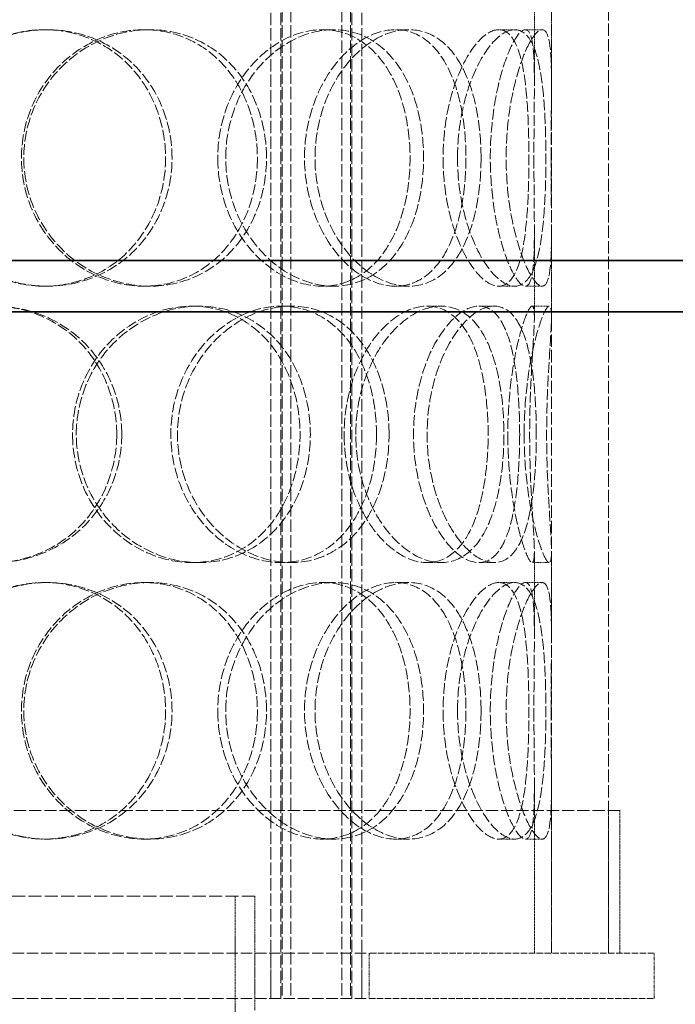
# Model space of a CAD drawing. Units: millimetres. Extents: x 4290 to 9647, y 4027 to 6143.
# Drawn here: x 8493 to 8608, y 4897 to 5070 of the extents above; entities that cross this region are included whole.
import ezdxf

# ---------------------------------------------------------------- set-up
doc = ezdxf.new("R2010")
doc.units = ezdxf.units.MM
doc.linetypes.add('DASHED', pattern=[0.2068, 0.1655, -0.0413])
for name, color, linetype, lineweight in [('AM_5', 3, 'Continuous', 25), ('Hidden (ISO)', 1, 'DASHED', 18), ('Visible (ISO)', 7, 'Continuous', 35)]:
    doc.layers.add(name, color=color, linetype=linetype, lineweight=lineweight)
doc.dimstyles.new('VARIABEL-ST', dxfattribs={"dimscale": 40, "dimtxt": 7, "dimasz": 2.5, "dimexe": 1, "dimexo": 1, "dimgap": 0.6, "dimtad": 1, "dimdsep": 46, "dimtxsty": 'Standard', "dimcen": 0, "dimclrd": 256, "dimclre": 256, "dimclrt": 5, "dimadec": 0, "dimazin": 0, "dimtp": 0.1, "dimtm": 0.1, "dimtfac": 0.71, "dimtdec": 3, "dimtmove": 0, "dimatfit": 3, "dimfxl": 0, "dimtzin": 0, "dimarcsym": 0})

# ---------------------------------------------------------------- blocks, each defined once
blk = doc.blocks.new('*D6')
at = {"layer": 'AM_5', "lineweight": -2}
for p, q in [((9564.24, 5185.65), (9646.97, 5185.65)), ((9606.97, 5085.65), (9606.97, 4384.85)), ((8634.12, 4284.85), (9646.97, 4284.85))]:
    blk.add_line(p, q, dxfattribs=at)
at = {"layer": 'AM_5'}
for points in [[(9590.3, 5085.65), (9623.63, 5085.65), (9606.97, 5185.65)], [(9590.3, 4384.85), (9623.63, 4384.85), (9606.97, 4284.85)]]:
    blk.add_solid(points, dxfattribs=at)
at = {"layer": 'DEFPOINTS', "color": 0}
for p in [(9524.24, 5185.65), (8594.12, 4284.85), (9606.97, 4284.85)]:
    blk.add_point(p, dxfattribs=at)
at = {"layer": 'AM_5', "color": 2, "insert": (9522.97, 4730.27), "char_height": 60, "attachment_point": 1, "rotation": 90}
blk.add_mtext('916', dxfattribs=at)

msp = doc.modelspace()

# ---------------------------------------------------------------- linework, layer by layer
at = {"layer": 'Hidden (ISO)', "ltscale": 13.187973}
for p, q in [((8586.08, 4906.15), (8586.08, 5506.15)), ((8596.08, 4906.15), (8596.08, 5506.15))]:
    msp.add_line(p, q, dxfattribs=at)
at = {"layer": 'Hidden (ISO)', "ltscale": 13.109821}
for p, q in [((8536.84, 4898.15), (8536.84, 5386.15)), ((8538.64, 4898.15), (8538.64, 5386.15)), ((8538.84, 5386.15), (8538.84, 4898.15)), ((8540.34, 5386.15), (8540.34, 4898.15)), ((8549.34, 5386.15), (8549.34, 4898.15)), ((8550.84, 5386.15), (8550.84, 4898.15)), ((8551.04, 4898.15), (8551.04, 5386.15)), ((8552.84, 4898.15), (8552.84, 5386.15))]:
    msp.add_line(p, q, dxfattribs=at)
at = {"layer": 'Hidden (ISO)', "ltscale": 1.433292}
for p, q in [((8583.08, 5058.56), (8583.08, 5073.62)), ((8586.08, 5058.56), (8586.08, 5073.62)), ((8583.08, 5017.69), (8583.08, 5032.75)), ((8586.08, 5017.69), (8586.08, 5032.75)), ((8583.08, 4961.56), (8583.08, 4976.62)), ((8586.08, 4961.56), (8586.08, 4976.62))]:
    msp.add_line(p, q, dxfattribs=at)
at = {"layer": 'Hidden (ISO)', "ltscale": 0.285466}
for p, q in [((8497.13, 5068.15), (8497.65, 5068.15)), ((8514.61, 5068.15), (8515.64, 5068.15)), ((8545.93, 5068.15), (8547.86, 5068.15)), ((8558.73, 5068.15), (8561.03, 5068.15)), ((8576.81, 5068.15), (8579.63, 5068.15)), ((8581.5, 5068.15), (8584.45, 5068.15)), ((8497.65, 5023.15), (8497.13, 5023.15)), ((8515.64, 5023.15), (8514.61, 5023.15)), ((8547.86, 5023.15), (8545.93, 5023.15)), ((8561.03, 5023.15), (8558.73, 5023.15)), ((8579.63, 5023.15), (8576.81, 5023.15)), ((8584.45, 5023.15), (8581.5, 5023.15)), ((8523.02, 5019.65), (8524.29, 5019.65)), ((8538.7, 5019.65), (8540.42, 5019.65)), ((8564.27, 5019.65), (8566.73, 5019.65)), ((8573.33, 5019.65), (8576.04, 5019.65)), ((8582.68, 5019.65), (8585.67, 5019.65)), ((8524.29, 4974.65), (8523.02, 4974.65)), ((8540.42, 4974.65), (8538.7, 4974.65)), ((8566.73, 4974.65), (8564.27, 4974.65)), ((8576.04, 4974.65), (8573.33, 4974.65)), ((8585.67, 4974.65), (8582.68, 4974.65)), ((8497.13, 4971.15), (8497.65, 4971.15)), ((8514.61, 4971.15), (8515.64, 4971.15)), ((8545.93, 4971.15), (8547.86, 4971.15)), ((8558.73, 4971.15), (8561.03, 4971.15)), ((8576.81, 4971.15), (8579.63, 4971.15)), ((8581.5, 4971.15), (8584.45, 4971.15)), ((8497.65, 4926.15), (8497.13, 4926.15)), ((8515.64, 4926.15), (8514.61, 4926.15)), ((8547.86, 4926.15), (8545.93, 4926.15)), ((8561.03, 4926.15), (8558.73, 4926.15)), ((8579.63, 4926.15), (8576.81, 4926.15)), ((8584.45, 4926.15), (8581.5, 4926.15))]:
    msp.add_line(p, q, dxfattribs=at)
at = {"layer": 'Hidden (ISO)', "ltscale": 2.816922}
for p, q in [((8583.08, 4906.15), (8583.08, 4935.75)), ((8586.08, 4906.15), (8586.08, 4935.75))]:
    msp.add_line(p, q, dxfattribs=at)
at = {"layer": 'Hidden (ISO)', "ltscale": 12.912736}
msp.add_line((8598.08, 4931.15), (8360.08, 4931.15), dxfattribs=at)
at = {"layer": 'Hidden (ISO)', "ltscale": 2.379619}
for p, q in [((8596.08, 4906.15), (8596.08, 4931.15)), ((8598.08, 4906.15), (8598.08, 4931.15))]:
    msp.add_line(p, q, dxfattribs=at)
at = {"layer": 'Hidden (ISO)', "ltscale": 13.925499}
msp.add_line((8534.08, 4916.15), (8424.08, 4916.15), dxfattribs=at)
at = {"layer": 'Hidden (ISO)', "ltscale": 2.236836}
msp.add_line((8530.58, 4916.15), (8530.58, 4892.65), dxfattribs=at)
at = {"layer": 'Hidden (ISO)', "ltscale": 1.903676}
msp.add_line((8534.08, 4916.15), (8534.08, 4896.15), dxfattribs=at)
at = {"layer": 'Hidden (ISO)', "ltscale": 12.088975}
for p, q in [((8404.08, 4906.15), (8554.08, 4906.15)), ((8404.08, 4898.15), (8554.08, 4898.15))]:
    msp.add_line(p, q, dxfattribs=at)
at = {"layer": 'Hidden (ISO)', "ltscale": 0.76141}
for p, q in [((8534.08, 4906.15), (8534.08, 4898.15)), ((8536.84, 4906.15), (8536.84, 4898.15)), ((8552.84, 4906.15), (8552.84, 4898.15)), ((8554.08, 4906.15), (8554.08, 4898.15)), ((8604.08, 4898.15), (8604.08, 4906.15))]:
    msp.add_line(p, q, dxfattribs=at)
at = {"layer": 'Hidden (ISO)', "ltscale": 6.730763}
for p, q in [((8604.08, 4906.15), (8554.08, 4906.15)), ((8554.08, 4898.15), (8604.08, 4898.15))]:
    msp.add_line(p, q, dxfattribs=at)
at = {"layer": 'Hidden (ISO)', "ltscale": 11.474323}
for points in [[(8474.92, 5045.65), (8474.92, 5042.71), (8475.52, 5039.76), (8477.8, 5034.32), (8479.49, 5031.83), (8483.72, 5027.66), (8486.25, 5025.99), (8491.74, 5023.74), (8494.7, 5023.15), (8500.59, 5023.15), (8503.51, 5023.74), (8508.84, 5025.99), (8511.27, 5027.66), (8515.27, 5031.83), (8516.85, 5034.32), (8518.98, 5039.76), (8519.53, 5042.71), (8519.53, 5048.6), (8518.98, 5051.54), (8516.85, 5056.99), (8515.27, 5059.48), (8511.27, 5063.65), (8508.84, 5065.31), (8503.51, 5067.57), (8500.59, 5068.15), (8494.7, 5068.15), (8491.74, 5067.57), (8486.25, 5065.31), (8483.72, 5063.65), (8479.49, 5059.48), (8477.8, 5056.99), (8475.52, 5051.54), (8474.92, 5048.6), (8474.92, 5045.65)], [(8536.1, 5045.65), (8536.1, 5042.71), (8535.6, 5039.76), (8533.64, 5034.32), (8532.19, 5031.83), (8528.48, 5027.66), (8526.22, 5025.99), (8521.21, 5023.74), (8518.45, 5023.15), (8512.83, 5023.15), (8509.98, 5023.74), (8504.66, 5025.99), (8502.19, 5027.66), (8498.05, 5031.83), (8496.38, 5034.32), (8494.12, 5039.76), (8493.53, 5042.71), (8493.53, 5048.6), (8494.12, 5051.54), (8496.38, 5056.99), (8498.05, 5059.48), (8502.19, 5063.65), (8504.66, 5065.31), (8509.98, 5067.57), (8512.83, 5068.15), (8518.45, 5068.15), (8521.21, 5067.57), (8526.22, 5065.31), (8528.48, 5063.65), (8532.19, 5059.48), (8533.64, 5056.99), (8535.6, 5051.54), (8536.1, 5048.6), (8536.1, 5045.65)], [(8528.95, 5045.65), (8528.95, 5042.71), (8529.48, 5039.76), (8531.48, 5034.32), (8532.96, 5031.83), (8536.56, 5027.66), (8538.69, 5025.99), (8543.2, 5023.74), (8545.57, 5023.15), (8550.14, 5023.15), (8552.35, 5023.74), (8556.27, 5025.99), (8557.99, 5027.66), (8560.78, 5031.83), (8561.86, 5034.32), (8563.29, 5039.76), (8563.65, 5042.71), (8563.65, 5048.6), (8563.29, 5051.54), (8561.86, 5056.99), (8560.78, 5059.48), (8557.99, 5063.65), (8556.27, 5065.31), (8552.35, 5067.57), (8550.14, 5068.15), (8545.57, 5068.15), (8543.2, 5067.57), (8538.69, 5065.31), (8536.56, 5063.65), (8532.96, 5059.48), (8531.48, 5056.99), (8529.48, 5051.54), (8528.95, 5048.6), (8528.95, 5045.65)], [(8573.73, 5045.65), (8573.73, 5042.71), (8573.46, 5039.76), (8572.36, 5034.32), (8571.53, 5031.83), (8569.33, 5027.66), (8567.96, 5025.99), (8564.77, 5023.74), (8562.95, 5023.15), (8559.11, 5023.15), (8557.09, 5023.74), (8553.21, 5025.99), (8551.35, 5027.66), (8548.18, 5031.83), (8546.87, 5034.32), (8545.08, 5039.76), (8544.61, 5042.71), (8544.61, 5048.6), (8545.08, 5051.54), (8546.87, 5056.99), (8548.18, 5059.48), (8551.35, 5063.65), (8553.21, 5065.31), (8557.09, 5067.57), (8559.11, 5068.15), (8562.95, 5068.15), (8564.77, 5067.57), (8567.96, 5065.31), (8569.33, 5063.65), (8571.53, 5059.48), (8572.36, 5056.99), (8573.46, 5051.54), (8573.73, 5048.6), (8573.73, 5045.65)], [(8569.61, 5045.65), (8569.61, 5042.71), (8569.93, 5039.76), (8571.11, 5034.32), (8571.98, 5031.83), (8574, 5027.66), (8575.16, 5025.99), (8577.46, 5023.74), (8578.61, 5023.15), (8580.65, 5023.15), (8581.55, 5023.74), (8583.01, 5025.99), (8583.57, 5027.66), (8584.4, 5031.83), (8584.67, 5034.32), (8585.02, 5039.76), (8585.1, 5042.71), (8585.1, 5048.6), (8585.02, 5051.54), (8584.67, 5056.99), (8584.4, 5059.48), (8583.57, 5063.65), (8583.01, 5065.31), (8581.55, 5067.57), (8580.65, 5068.15), (8578.61, 5068.15), (8577.46, 5067.57), (8575.16, 5065.31), (8574, 5063.65), (8571.98, 5059.48), (8571.11, 5056.99), (8569.93, 5051.54), (8569.61, 5048.6), (8569.61, 5045.65)], [(8586, 5045.65), (8586, 5042.71), (8586.03, 5039.76), (8586.08, 5034.32), (8586.1, 5031.83), (8586, 5027.66), (8585.87, 5025.99), (8585.36, 5023.74), (8584.97, 5023.15), (8583.93, 5023.15), (8583.28, 5023.74), (8581.88, 5025.99), (8581.14, 5027.66), (8579.79, 5031.83), (8579.19, 5034.32), (8578.36, 5039.76), (8578.13, 5042.71), (8578.13, 5048.6), (8578.36, 5051.54), (8579.19, 5056.99), (8579.79, 5059.48), (8581.14, 5063.65), (8581.88, 5065.31), (8583.28, 5067.57), (8583.93, 5068.15), (8584.97, 5068.15), (8585.36, 5067.57), (8585.87, 5065.31), (8586, 5063.65), (8586.1, 5059.48), (8586.08, 5056.99), (8586.03, 5051.54), (8586, 5048.6), (8586, 5045.65)], [(8510.71, 4997.15), (8510.71, 4994.21), (8510.15, 4991.26), (8507.95, 4985.82), (8506.32, 4983.33), (8502.22, 4979.16), (8499.74, 4977.49), (8494.3, 4975.24), (8491.34, 4974.65), (8485.39, 4974.65), (8482.4, 4975.24), (8476.88, 4977.49), (8474.35, 4979.16), (8470.13, 4983.33), (8468.45, 4985.82), (8466.18, 4991.26), (8465.59, 4994.21), (8465.59, 5000.1), (8466.18, 5003.04), (8468.45, 5008.49), (8470.13, 5010.98), (8474.35, 5015.15), (8476.88, 5016.81), (8482.4, 5019.07), (8485.39, 5019.65), (8491.34, 5019.65), (8494.3, 5019.07), (8499.74, 5016.81), (8502.22, 5015.15), (8506.32, 5010.98), (8507.95, 5008.49), (8510.15, 5003.04), (8510.71, 5000.1), (8510.71, 4997.15)], [(8502.74, 4997.15), (8502.74, 4994.21), (8503.32, 4991.26), (8505.54, 4985.82), (8507.18, 4983.33), (8511.24, 4979.16), (8513.65, 4977.49), (8518.82, 4975.24), (8521.58, 4974.65), (8527, 4974.65), (8529.65, 4975.24), (8534.45, 4977.49), (8536.59, 4979.16), (8540.11, 4983.33), (8541.48, 4985.82), (8543.32, 4991.26), (8543.79, 4994.21), (8543.79, 5000.1), (8543.32, 5003.04), (8541.48, 5008.49), (8540.11, 5010.98), (8536.59, 5015.15), (8534.45, 5016.81), (8529.65, 5019.07), (8527, 5019.65), (8521.58, 5019.65), (8518.82, 5019.07), (8513.65, 5016.81), (8511.24, 5015.15), (8507.18, 5010.98), (8505.54, 5008.49), (8503.32, 5003.04), (8502.74, 5000.1), (8502.74, 4997.15)], [(8557.59, 4997.15), (8557.59, 4994.21), (8557.19, 4991.26), (8555.61, 4985.82), (8554.43, 4983.33), (8551.37, 4979.16), (8549.49, 4977.49), (8545.24, 4975.24), (8542.87, 4974.65), (8537.98, 4974.65), (8535.46, 4975.24), (8530.69, 4977.49), (8528.45, 4979.16), (8524.66, 4983.33), (8523.12, 4985.82), (8521.03, 4991.26), (8520.48, 4994.21), (8520.48, 5000.1), (8521.03, 5003.04), (8523.12, 5008.49), (8524.66, 5010.98), (8528.45, 5015.15), (8530.69, 5016.81), (8535.46, 5019.07), (8537.98, 5019.65), (8542.87, 5019.65), (8545.24, 5019.07), (8549.49, 5016.81), (8551.37, 5015.15), (8554.43, 5010.98), (8555.61, 5008.49), (8557.19, 5003.04), (8557.59, 5000.1), (8557.59, 4997.15)], [(8551.75, 4997.15), (8551.75, 4994.21), (8552.19, 4991.26), (8553.85, 4985.82), (8555.06, 4983.33), (8557.97, 4979.16), (8559.67, 4977.49), (8563.2, 4975.24), (8565.02, 4974.65), (8568.44, 4974.65), (8570.05, 4975.24), (8572.83, 4977.49), (8574.02, 4979.16), (8575.89, 4983.33), (8576.59, 4985.82), (8577.51, 4991.26), (8577.73, 4994.21), (8577.73, 5000.1), (8577.51, 5003.04), (8576.59, 5008.49), (8575.89, 5010.98), (8574.02, 5015.15), (8572.83, 5016.81), (8570.05, 5019.07), (8568.44, 5019.65), (8565.02, 5019.65), (8563.2, 5019.07), (8559.67, 5016.81), (8557.97, 5015.15), (8555.06, 5010.98), (8553.85, 5008.49), (8552.19, 5003.04), (8551.75, 5000.1), (8551.75, 4997.15)], [(8583.42, 4997.15), (8583.42, 4994.21), (8583.3, 4991.26), (8582.75, 4985.82), (8582.34, 4983.33), (8581.15, 4979.16), (8580.37, 4977.49), (8578.45, 4975.24), (8577.31, 4974.65), (8574.78, 4974.65), (8573.4, 4975.24), (8570.67, 4977.49), (8569.32, 4979.16), (8566.98, 4983.33), (8565.99, 4985.82), (8564.64, 4991.26), (8564.27, 4994.21), (8564.27, 5000.1), (8564.64, 5003.04), (8565.99, 5008.49), (8566.98, 5010.98), (8569.32, 5015.15), (8570.67, 5016.81), (8573.4, 5019.07), (8574.78, 5019.65), (8577.31, 5019.65), (8578.45, 5019.07), (8580.37, 5016.81), (8581.15, 5015.15), (8582.34, 5010.98), (8582.75, 5008.49), (8583.3, 5003.04), (8583.42, 5000.1), (8583.42, 4997.15)], [(8581.29, 4997.15), (8581.29, 4994.21), (8581.47, 4991.26), (8582.11, 4985.82), (8582.57, 4983.33), (8583.56, 4979.16), (8584.1, 4977.49), (8585.02, 4975.24), (8585.41, 4974.65), (8585.93, 4974.65), (8586.06, 4975.24), (8586.09, 4977.49), (8586, 4979.16), (8585.73, 4983.33), (8585.56, 4985.82), (8585.31, 4991.26), (8585.23, 4994.21), (8585.23, 5000.1), (8585.31, 5003.04), (8585.56, 5008.49), (8585.73, 5010.98), (8586, 5015.15), (8586.09, 5016.81), (8586.06, 5019.07), (8585.93, 5019.65), (8585.41, 5019.65), (8585.02, 5019.07), (8584.1, 5016.81), (8583.56, 5015.15), (8582.57, 5010.98), (8582.11, 5008.49), (8581.47, 5003.04), (8581.29, 5000.1), (8581.29, 4997.15)], [(8474.92, 4948.65), (8474.92, 4945.71), (8475.52, 4942.76), (8477.8, 4937.32), (8479.49, 4934.83), (8483.72, 4930.66), (8486.25, 4928.99), (8491.74, 4926.74), (8494.7, 4926.15), (8500.59, 4926.15), (8503.51, 4926.74), (8508.84, 4928.99), (8511.27, 4930.66), (8515.27, 4934.83), (8516.85, 4937.32), (8518.98, 4942.76), (8519.53, 4945.71), (8519.53, 4951.6), (8518.98, 4954.54), (8516.85, 4959.99), (8515.27, 4962.48), (8511.27, 4966.65), (8508.84, 4968.31), (8503.51, 4970.57), (8500.59, 4971.15), (8494.7, 4971.15), (8491.74, 4970.57), (8486.25, 4968.31), (8483.72, 4966.65), (8479.49, 4962.48), (8477.8, 4959.99), (8475.52, 4954.54), (8474.92, 4951.6), (8474.92, 4948.65)], [(8536.1, 4948.65), (8536.1, 4945.71), (8535.6, 4942.76), (8533.64, 4937.32), (8532.19, 4934.83), (8528.48, 4930.66), (8526.22, 4928.99), (8521.21, 4926.74), (8518.45, 4926.15), (8512.83, 4926.15), (8509.98, 4926.74), (8504.66, 4928.99), (8502.19, 4930.66), (8498.05, 4934.83), (8496.38, 4937.32), (8494.12, 4942.76), (8493.53, 4945.71), (8493.53, 4951.6), (8494.12, 4954.54), (8496.38, 4959.99), (8498.05, 4962.48), (8502.19, 4966.65), (8504.66, 4968.31), (8509.98, 4970.57), (8512.83, 4971.15), (8518.45, 4971.15), (8521.21, 4970.57), (8526.22, 4968.31), (8528.48, 4966.65), (8532.19, 4962.48), (8533.64, 4959.99), (8535.6, 4954.54), (8536.1, 4951.6), (8536.1, 4948.65)], [(8528.95, 4948.65), (8528.95, 4945.71), (8529.48, 4942.76), (8531.48, 4937.32), (8532.96, 4934.83), (8536.56, 4930.66), (8538.69, 4928.99), (8543.2, 4926.74), (8545.57, 4926.15), (8550.14, 4926.15), (8552.35, 4926.74), (8556.27, 4928.99), (8557.99, 4930.66), (8560.78, 4934.83), (8561.86, 4937.32), (8563.29, 4942.76), (8563.65, 4945.71), (8563.65, 4951.6), (8563.29, 4954.54), (8561.86, 4959.99), (8560.78, 4962.48), (8557.99, 4966.65), (8556.27, 4968.31), (8552.35, 4970.57), (8550.14, 4971.15), (8545.57, 4971.15), (8543.2, 4970.57), (8538.69, 4968.31), (8536.56, 4966.65), (8532.96, 4962.48), (8531.48, 4959.99), (8529.48, 4954.54), (8528.95, 4951.6), (8528.95, 4948.65)], [(8573.73, 4948.65), (8573.73, 4945.71), (8573.46, 4942.76), (8572.36, 4937.32), (8571.53, 4934.83), (8569.33, 4930.66), (8567.96, 4928.99), (8564.77, 4926.74), (8562.95, 4926.15), (8559.11, 4926.15), (8557.09, 4926.74), (8553.21, 4928.99), (8551.35, 4930.66), (8548.18, 4934.83), (8546.87, 4937.32), (8545.08, 4942.76), (8544.61, 4945.71), (8544.61, 4951.6), (8545.08, 4954.54), (8546.87, 4959.99), (8548.18, 4962.48), (8551.35, 4966.65), (8553.21, 4968.31), (8557.09, 4970.57), (8559.11, 4971.15), (8562.95, 4971.15), (8564.77, 4970.57), (8567.96, 4968.31), (8569.33, 4966.65), (8571.53, 4962.48), (8572.36, 4959.99), (8573.46, 4954.54), (8573.73, 4951.6), (8573.73, 4948.65)], [(8569.61, 4948.65), (8569.61, 4945.71), (8569.93, 4942.76), (8571.11, 4937.32), (8571.98, 4934.83), (8574, 4930.66), (8575.16, 4928.99), (8577.46, 4926.74), (8578.61, 4926.15), (8580.65, 4926.15), (8581.55, 4926.74), (8583.01, 4928.99), (8583.57, 4930.66), (8584.4, 4934.83), (8584.67, 4937.32), (8585.02, 4942.76), (8585.1, 4945.71), (8585.1, 4951.6), (8585.02, 4954.54), (8584.67, 4959.99), (8584.4, 4962.48), (8583.57, 4966.65), (8583.01, 4968.31), (8581.55, 4970.57), (8580.65, 4971.15), (8578.61, 4971.15), (8577.46, 4970.57), (8575.16, 4968.31), (8574, 4966.65), (8571.98, 4962.48), (8571.11, 4959.99), (8569.93, 4954.54), (8569.61, 4951.6), (8569.61, 4948.65)], [(8586, 4948.65), (8586, 4945.71), (8586.03, 4942.76), (8586.08, 4937.32), (8586.1, 4934.83), (8586, 4930.66), (8585.87, 4928.99), (8585.36, 4926.74), (8584.97, 4926.15), (8583.93, 4926.15), (8583.28, 4926.74), (8581.88, 4928.99), (8581.14, 4930.66), (8579.79, 4934.83), (8579.19, 4937.32), (8578.36, 4942.76), (8578.13, 4945.71), (8578.13, 4951.6), (8578.36, 4954.54), (8579.19, 4959.99), (8579.79, 4962.48), (8581.14, 4966.65), (8581.88, 4968.31), (8583.28, 4970.57), (8583.93, 4971.15), (8584.97, 4971.15), (8585.36, 4970.57), (8585.87, 4968.31), (8586, 4966.65), (8586.1, 4962.48), (8586.08, 4959.99), (8586.03, 4954.54), (8586, 4951.6), (8586, 4948.65)]]:
    msp.add_open_spline(points, degree=3, knots=[-1, -1, -1, -1, -0.9375, -0.9375, -0.875, -0.875, -0.8125, -0.8125, -0.75, -0.75, -0.6875, -0.6875, -0.625, -0.625, -0.5625, -0.5625, -0.5, -0.5, -0.4375, -0.4375, -0.375, -0.375, -0.3125, -0.3125, -0.25, -0.25, -0.1875, -0.1875, -0.125, -0.125, -0.0625, -0.0625, 0, 0, 0, 0], dxfattribs=at)
at = {"layer": 'Hidden (ISO)', "ltscale": 11.312337}
for points in [[(8475.04, 5045.65), (8475.04, 5048.6), (8475.62, 5051.54), (8477.84, 5056.99), (8479.48, 5059.48), (8483.59, 5063.65), (8486.04, 5065.31), (8491.39, 5067.57), (8494.27, 5068.15), (8499.98, 5068.15), (8502.82, 5067.57), (8508.01, 5065.31), (8510.36, 5063.65), (8514.25, 5059.48), (8515.79, 5056.99), (8517.86, 5051.54), (8518.4, 5048.6), (8518.4, 5042.71), (8517.86, 5039.76), (8515.79, 5034.32), (8514.25, 5031.83), (8510.36, 5027.66), (8508.01, 5025.99), (8502.82, 5023.74), (8499.98, 5023.15), (8494.27, 5023.15), (8491.39, 5023.74), (8486.04, 5025.99), (8483.59, 5027.66), (8479.48, 5031.83), (8477.84, 5034.32), (8475.62, 5039.76), (8475.04, 5042.71), (8475.04, 5045.65)], [(8534.5, 5045.65), (8534.5, 5048.6), (8534.01, 5051.54), (8532.11, 5056.99), (8530.7, 5059.48), (8527.09, 5063.65), (8524.9, 5065.31), (8520.03, 5067.57), (8517.34, 5068.15), (8511.89, 5068.15), (8509.11, 5067.57), (8503.94, 5065.31), (8501.54, 5063.65), (8497.51, 5059.48), (8495.89, 5056.99), (8493.69, 5051.54), (8493.12, 5048.6), (8493.12, 5042.71), (8493.69, 5039.76), (8495.89, 5034.32), (8497.51, 5031.83), (8501.54, 5027.66), (8503.94, 5025.99), (8509.11, 5023.74), (8511.89, 5023.15), (8517.34, 5023.15), (8520.03, 5023.74), (8524.9, 5025.99), (8527.09, 5027.66), (8530.7, 5031.83), (8532.11, 5034.32), (8534.01, 5039.76), (8534.5, 5042.71), (8534.5, 5045.65)], [(8527.55, 5045.65), (8527.55, 5048.6), (8528.06, 5051.54), (8530.01, 5056.99), (8531.45, 5059.48), (8534.95, 5063.65), (8537.02, 5065.31), (8541.4, 5067.57), (8543.7, 5068.15), (8548.15, 5068.15), (8550.29, 5067.57), (8554.11, 5065.31), (8555.78, 5063.65), (8558.49, 5059.48), (8559.54, 5056.99), (8560.92, 5051.54), (8561.28, 5048.6), (8561.28, 5042.71), (8560.92, 5039.76), (8559.54, 5034.32), (8558.49, 5031.83), (8555.78, 5027.66), (8554.11, 5025.99), (8550.29, 5023.74), (8548.15, 5023.15), (8543.7, 5023.15), (8541.4, 5023.74), (8537.02, 5025.99), (8534.95, 5027.66), (8531.45, 5031.83), (8530.01, 5034.32), (8528.06, 5039.76), (8527.55, 5042.71), (8527.55, 5045.65)], [(8571.08, 5045.65), (8571.08, 5048.6), (8570.81, 5051.54), (8569.75, 5056.99), (8568.94, 5059.48), (8566.8, 5063.65), (8565.47, 5065.31), (8562.37, 5067.57), (8560.6, 5068.15), (8556.86, 5068.15), (8554.9, 5067.57), (8551.13, 5065.31), (8549.32, 5063.65), (8546.24, 5059.48), (8544.97, 5056.99), (8543.23, 5051.54), (8542.77, 5048.6), (8542.77, 5042.71), (8543.23, 5039.76), (8544.97, 5034.32), (8546.24, 5031.83), (8549.32, 5027.66), (8551.13, 5025.99), (8554.9, 5023.74), (8556.86, 5023.15), (8560.6, 5023.15), (8562.37, 5023.74), (8565.47, 5025.99), (8566.8, 5027.66), (8568.94, 5031.83), (8569.75, 5034.32), (8570.81, 5039.76), (8571.08, 5042.71), (8571.08, 5045.65)], [(8567.07, 5045.65), (8567.07, 5048.6), (8567.38, 5051.54), (8568.53, 5056.99), (8569.37, 5059.48), (8571.34, 5063.65), (8572.47, 5065.31), (8574.7, 5067.57), (8575.82, 5068.15), (8577.8, 5068.15), (8578.68, 5067.57), (8580.09, 5065.31), (8580.64, 5063.65), (8581.45, 5059.48), (8581.71, 5056.99), (8582.05, 5051.54), (8582.12, 5048.6), (8582.12, 5042.71), (8582.05, 5039.76), (8581.71, 5034.32), (8581.45, 5031.83), (8580.64, 5027.66), (8580.09, 5025.99), (8578.68, 5023.74), (8577.8, 5023.15), (8575.82, 5023.15), (8574.7, 5023.74), (8572.47, 5025.99), (8571.34, 5027.66), (8569.37, 5031.83), (8568.53, 5034.32), (8567.38, 5039.76), (8567.07, 5042.71), (8567.07, 5045.65)], [(8583, 5045.65), (8583, 5048.6), (8583.03, 5051.54), (8583.08, 5056.99), (8583.1, 5059.48), (8583, 5063.65), (8582.88, 5065.31), (8582.38, 5067.57), (8582, 5068.15), (8580.99, 5068.15), (8580.36, 5067.57), (8579, 5065.31), (8578.27, 5063.65), (8576.96, 5059.48), (8576.38, 5056.99), (8575.57, 5051.54), (8575.35, 5048.6), (8575.35, 5042.71), (8575.57, 5039.76), (8576.38, 5034.32), (8576.96, 5031.83), (8578.27, 5027.66), (8579, 5025.99), (8580.36, 5023.74), (8580.99, 5023.15), (8582, 5023.15), (8582.38, 5023.74), (8582.88, 5025.99), (8583, 5027.66), (8583.1, 5031.83), (8583.08, 5034.32), (8583.03, 5039.76), (8583, 5042.71), (8583, 5045.65)], [(8509.83, 4997.15), (8509.83, 5000.1), (8509.28, 5003.04), (8507.14, 5008.49), (8505.56, 5010.98), (8501.57, 5015.15), (8499.16, 5016.81), (8493.87, 5019.07), (8490.99, 5019.65), (8485.21, 5019.65), (8482.31, 5019.07), (8476.94, 5016.81), (8474.48, 5015.15), (8470.38, 5010.98), (8468.75, 5008.49), (8466.54, 5003.04), (8465.97, 5000.1), (8465.97, 4994.21), (8466.54, 4991.26), (8468.75, 4985.82), (8470.38, 4983.33), (8474.48, 4979.16), (8476.94, 4977.49), (8482.31, 4975.24), (8485.21, 4974.65), (8490.99, 4974.65), (8493.87, 4975.24), (8499.16, 4977.49), (8501.57, 4979.16), (8505.56, 4983.33), (8507.14, 4985.82), (8509.28, 4991.26), (8509.83, 4994.21), (8509.83, 4997.15)], [(8502.08, 4997.15), (8502.08, 5000.1), (8502.64, 5003.04), (8504.8, 5008.49), (8506.39, 5010.98), (8510.33, 5015.15), (8512.68, 5016.81), (8517.71, 5019.07), (8520.39, 5019.65), (8525.66, 5019.65), (8528.23, 5019.07), (8532.89, 5016.81), (8534.98, 5015.15), (8538.4, 5010.98), (8539.73, 5008.49), (8541.52, 5003.04), (8541.98, 5000.1), (8541.98, 4994.21), (8541.52, 4991.26), (8539.73, 4985.82), (8538.4, 4983.33), (8534.98, 4979.16), (8532.89, 4977.49), (8528.23, 4975.24), (8525.66, 4974.65), (8520.39, 4974.65), (8517.71, 4975.24), (8512.68, 4977.49), (8510.33, 4979.16), (8506.39, 4983.33), (8504.8, 4985.82), (8502.64, 4991.26), (8502.08, 4994.21), (8502.08, 4997.15)], [(8555.39, 4997.15), (8555.39, 5000.1), (8555, 5003.04), (8553.46, 5008.49), (8552.32, 5010.98), (8549.34, 5015.15), (8547.52, 5016.81), (8543.39, 5019.07), (8541.08, 5019.65), (8536.33, 5019.65), (8533.88, 5019.07), (8529.24, 5016.81), (8527.07, 5015.15), (8523.39, 5010.98), (8521.89, 5008.49), (8519.85, 5003.04), (8519.32, 5000.1), (8519.32, 4994.21), (8519.85, 4991.26), (8521.89, 4985.82), (8523.39, 4983.33), (8527.07, 4979.16), (8529.24, 4977.49), (8533.88, 4975.24), (8536.33, 4974.65), (8541.08, 4974.65), (8543.39, 4975.24), (8547.52, 4977.49), (8549.34, 4979.16), (8552.32, 4983.33), (8553.46, 4985.82), (8555, 4991.26), (8555.39, 4994.21), (8555.39, 4997.15)], [(8549.72, 4997.15), (8549.72, 5000.1), (8550.14, 5003.04), (8551.75, 5008.49), (8552.93, 5010.98), (8555.76, 5015.15), (8557.41, 5016.81), (8560.84, 5019.07), (8562.61, 5019.65), (8565.94, 5019.65), (8567.5, 5019.07), (8570.21, 5016.81), (8571.36, 5015.15), (8573.18, 5010.98), (8573.85, 5008.49), (8574.75, 5003.04), (8574.97, 5000.1), (8574.97, 4994.21), (8574.75, 4991.26), (8573.85, 4985.82), (8573.18, 4983.33), (8571.36, 4979.16), (8570.21, 4977.49), (8567.5, 4975.24), (8565.94, 4974.65), (8562.61, 4974.65), (8560.84, 4975.24), (8557.41, 4977.49), (8555.76, 4979.16), (8552.93, 4983.33), (8551.75, 4985.82), (8550.14, 4991.26), (8549.72, 4994.21), (8549.72, 4997.15)], [(8580.5, 4997.15), (8580.5, 5000.1), (8580.37, 5003.04), (8579.85, 5008.49), (8579.44, 5010.98), (8578.28, 5015.15), (8577.53, 5016.81), (8575.66, 5019.07), (8574.55, 5019.65), (8572.1, 5019.65), (8570.76, 5019.07), (8568.1, 5016.81), (8566.79, 5015.15), (8564.51, 5010.98), (8563.55, 5008.49), (8562.24, 5003.04), (8561.88, 5000.1), (8561.88, 4994.21), (8562.24, 4991.26), (8563.55, 4985.82), (8564.51, 4983.33), (8566.79, 4979.16), (8568.1, 4977.49), (8570.76, 4975.24), (8572.1, 4974.65), (8574.55, 4974.65), (8575.66, 4975.24), (8577.53, 4977.49), (8578.28, 4979.16), (8579.44, 4983.33), (8579.85, 4985.82), (8580.37, 4991.26), (8580.5, 4994.21), (8580.5, 4997.15)], [(8578.42, 4997.15), (8578.42, 5000.1), (8578.6, 5003.04), (8579.22, 5008.49), (8579.66, 5010.98), (8580.63, 5015.15), (8581.15, 5016.81), (8582.05, 5019.07), (8582.43, 5019.65), (8582.94, 5019.65), (8583.06, 5019.07), (8583.09, 5016.81), (8583, 5015.15), (8582.74, 5010.98), (8582.57, 5008.49), (8582.33, 5003.04), (8582.25, 5000.1), (8582.25, 4994.21), (8582.33, 4991.26), (8582.57, 4985.82), (8582.74, 4983.33), (8583, 4979.16), (8583.09, 4977.49), (8583.06, 4975.24), (8582.94, 4974.65), (8582.43, 4974.65), (8582.05, 4975.24), (8581.15, 4977.49), (8580.63, 4979.16), (8579.66, 4983.33), (8579.22, 4985.82), (8578.6, 4991.26), (8578.42, 4994.21), (8578.42, 4997.15)], [(8475.04, 4948.65), (8475.04, 4951.6), (8475.62, 4954.54), (8477.84, 4959.99), (8479.48, 4962.48), (8483.59, 4966.65), (8486.04, 4968.31), (8491.39, 4970.57), (8494.27, 4971.15), (8499.98, 4971.15), (8502.82, 4970.57), (8508.01, 4968.31), (8510.36, 4966.65), (8514.25, 4962.48), (8515.79, 4959.99), (8517.86, 4954.54), (8518.4, 4951.6), (8518.4, 4945.71), (8517.86, 4942.76), (8515.79, 4937.32), (8514.25, 4934.83), (8510.36, 4930.66), (8508.01, 4928.99), (8502.82, 4926.74), (8499.98, 4926.15), (8494.27, 4926.15), (8491.39, 4926.74), (8486.04, 4928.99), (8483.59, 4930.66), (8479.48, 4934.83), (8477.84, 4937.32), (8475.62, 4942.76), (8475.04, 4945.71), (8475.04, 4948.65)], [(8534.5, 4948.65), (8534.5, 4951.6), (8534.01, 4954.54), (8532.11, 4959.99), (8530.7, 4962.48), (8527.09, 4966.65), (8524.9, 4968.31), (8520.03, 4970.57), (8517.34, 4971.15), (8511.89, 4971.15), (8509.11, 4970.57), (8503.94, 4968.31), (8501.54, 4966.65), (8497.51, 4962.48), (8495.89, 4959.99), (8493.69, 4954.54), (8493.12, 4951.6), (8493.12, 4945.71), (8493.69, 4942.76), (8495.89, 4937.32), (8497.51, 4934.83), (8501.54, 4930.66), (8503.94, 4928.99), (8509.11, 4926.74), (8511.89, 4926.15), (8517.34, 4926.15), (8520.03, 4926.74), (8524.9, 4928.99), (8527.09, 4930.66), (8530.7, 4934.83), (8532.11, 4937.32), (8534.01, 4942.76), (8534.5, 4945.71), (8534.5, 4948.65)], [(8527.55, 4948.65), (8527.55, 4951.6), (8528.06, 4954.54), (8530.01, 4959.99), (8531.45, 4962.48), (8534.95, 4966.65), (8537.02, 4968.31), (8541.4, 4970.57), (8543.7, 4971.15), (8548.15, 4971.15), (8550.29, 4970.57), (8554.11, 4968.31), (8555.78, 4966.65), (8558.49, 4962.48), (8559.54, 4959.99), (8560.92, 4954.54), (8561.28, 4951.6), (8561.28, 4945.71), (8560.92, 4942.76), (8559.54, 4937.32), (8558.49, 4934.83), (8555.78, 4930.66), (8554.11, 4928.99), (8550.29, 4926.74), (8548.15, 4926.15), (8543.7, 4926.15), (8541.4, 4926.74), (8537.02, 4928.99), (8534.95, 4930.66), (8531.45, 4934.83), (8530.01, 4937.32), (8528.06, 4942.76), (8527.55, 4945.71), (8527.55, 4948.65)], [(8571.08, 4948.65), (8571.08, 4951.6), (8570.81, 4954.54), (8569.75, 4959.99), (8568.94, 4962.48), (8566.8, 4966.65), (8565.47, 4968.31), (8562.37, 4970.57), (8560.6, 4971.15), (8556.86, 4971.15), (8554.9, 4970.57), (8551.13, 4968.31), (8549.32, 4966.65), (8546.24, 4962.48), (8544.97, 4959.99), (8543.23, 4954.54), (8542.77, 4951.6), (8542.77, 4945.71), (8543.23, 4942.76), (8544.97, 4937.32), (8546.24, 4934.83), (8549.32, 4930.66), (8551.13, 4928.99), (8554.9, 4926.74), (8556.86, 4926.15), (8560.6, 4926.15), (8562.37, 4926.74), (8565.47, 4928.99), (8566.8, 4930.66), (8568.94, 4934.83), (8569.75, 4937.32), (8570.81, 4942.76), (8571.08, 4945.71), (8571.08, 4948.65)], [(8567.07, 4948.65), (8567.07, 4951.6), (8567.38, 4954.54), (8568.53, 4959.99), (8569.37, 4962.48), (8571.34, 4966.65), (8572.47, 4968.31), (8574.7, 4970.57), (8575.82, 4971.15), (8577.8, 4971.15), (8578.68, 4970.57), (8580.09, 4968.31), (8580.64, 4966.65), (8581.45, 4962.48), (8581.71, 4959.99), (8582.05, 4954.54), (8582.12, 4951.6), (8582.12, 4945.71), (8582.05, 4942.76), (8581.71, 4937.32), (8581.45, 4934.83), (8580.64, 4930.66), (8580.09, 4928.99), (8578.68, 4926.74), (8577.8, 4926.15), (8575.82, 4926.15), (8574.7, 4926.74), (8572.47, 4928.99), (8571.34, 4930.66), (8569.37, 4934.83), (8568.53, 4937.32), (8567.38, 4942.76), (8567.07, 4945.71), (8567.07, 4948.65)], [(8583, 4948.65), (8583, 4951.6), (8583.03, 4954.54), (8583.08, 4959.99), (8583.1, 4962.48), (8583, 4966.65), (8582.88, 4968.31), (8582.38, 4970.57), (8582, 4971.15), (8580.99, 4971.15), (8580.36, 4970.57), (8579, 4968.31), (8578.27, 4966.65), (8576.96, 4962.48), (8576.38, 4959.99), (8575.57, 4954.54), (8575.35, 4951.6), (8575.35, 4945.71), (8575.57, 4942.76), (8576.38, 4937.32), (8576.96, 4934.83), (8578.27, 4930.66), (8579, 4928.99), (8580.36, 4926.74), (8580.99, 4926.15), (8582, 4926.15), (8582.38, 4926.74), (8582.88, 4928.99), (8583, 4930.66), (8583.1, 4934.83), (8583.08, 4937.32), (8583.03, 4942.76), (8583, 4945.71), (8583, 4948.65)]]:
    msp.add_open_spline(points, degree=3, knots=[0, 0, 0, 0, 0.0625, 0.0625, 0.125, 0.125, 0.1875, 0.1875, 0.25, 0.25, 0.3125, 0.3125, 0.375, 0.375, 0.4375, 0.4375, 0.5, 0.5, 0.5625, 0.5625, 0.625, 0.625, 0.6875, 0.6875, 0.75, 0.75, 0.8125, 0.8125, 0.875, 0.875, 0.9375, 0.9375, 1, 1, 1, 1], dxfattribs=at)
at = {"layer": 'Visible (ISO)'}
for p, q in [((7847.08, 5027.65), (9019.08, 5027.65)), ((9028.08, 5018.65), (7838.08, 5018.65)), ((7838.08, 5018.65), (9028.08, 5018.65))]:
    msp.add_line(p, q, dxfattribs=at)

# ---------------------------------------------------------------- dimensions: what is measured, and where the dimension line sits
at = {"layer": 'AM_5'}
dim = msp.add_linear_dim(base=(9606.97, 4284.85), p1=(9524.24, 5185.65), p2=(8594.12, 4284.85), angle=90, text='916', dimstyle='VARIABEL-ST', override={"dimtxt": 1.5, "dimtoh": 1, "dimdec": 0, "dimpost": '<>', "dimclrt": 2, "dimtofl": 0, "dimatfit": 0}, dxfattribs=at)
dim.commit()
dim.dimension.update_dxf_attribs({"geometry": '*D6', "text_midpoint": (9606.97, 4800.27), "dimtype": 160})

doc.saveas('drawing.dxf')
